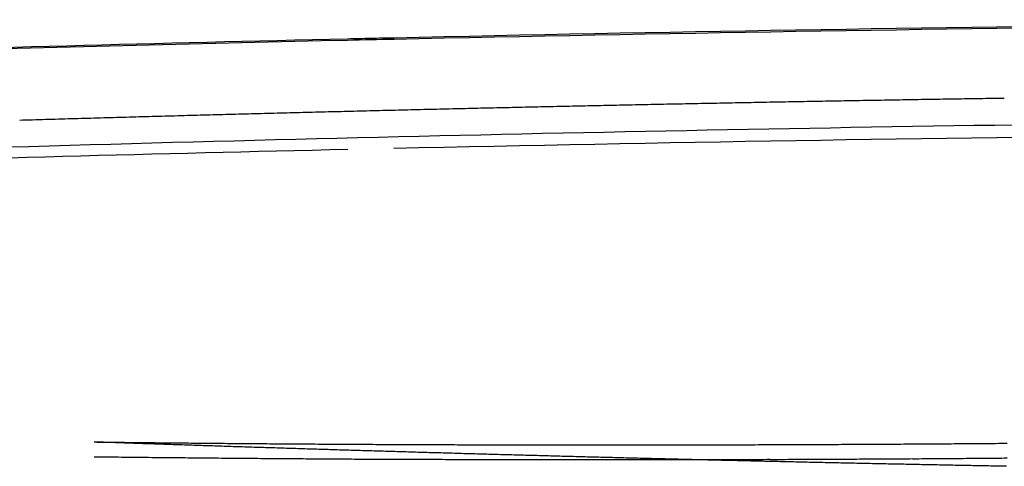
# Model space of a CAD drawing. Extents: x 759 to 2224, y 131 to 1366.
# Drawn here: x 1088 to 1115, y 1353 to 1366 of the extents above; entities that cross this region are included whole.
import ezdxf

# ---------------------------------------------------------------- set-up
doc = ezdxf.new("R2010")
doc.units = 0
doc.layers.get('0').update_dxf_attribs({"linetype": 'CONTINUOUS'})
doc.layers.add('PV-12C6', color=7, linetype='CONTINUOUS')

# ---------------------------------------------------------------- blocks, each defined once
blk = doc.blocks.new('A$Cf60ee67a')
at = {"layer": 'PV-12C6'}
blk.add_ellipse((384.204, 762.611), major_axis=(-828.327, 0), ratio=0.409828, start_param=-1.517192, end_param=-1.51564, dxfattribs=at)
at = {"layer": 'PV-12C6', "extrusion": (0, 0, -1)}
for centre, major_axis, ratio, start_param, end_param in [((385.948, -815.517), (0, -1915.718), 0.999884, -3.162967, -3.162605), ((385.948, -815.517), (0, -1915.718), 0.999886, -3.162605, -3.162242), ((385.948, -815.517), (0, -1915.718), 0.999889, -3.162242, -3.161881), ((385.948, -815.517), (0, -1915.718), 0.999891, -3.161881, -3.16152), ((385.948, -815.517), (0, -1915.718), 0.999894, -3.16152, -3.161159), ((385.948, -815.517), (0, -1915.718), 0.999896, -3.161159, -3.1608), ((385.948, -815.517), (0, -1915.718), 0.999899, -3.1608, -3.16044), ((385.948, -815.517), (0, -1915.718), 0.999901, -3.16044, -3.160081), ((385.948, -815.517), (0, -1915.718), 0.999903, -3.160081, -3.159723), ((385.949, -815.517), (0, -1915.718), 0.999906, -3.159723, -3.159366), ((385.949, -815.517), (0, -1915.718), 0.999908, -3.159366, -3.159009), ((385.949, -815.517), (0, -1915.718), 0.999911, -3.159009, -3.158653), ((385.949, -815.517), (0, -1915.718), 0.999913, -3.158653, -3.158297), ((385.949, -815.517), (0, -1915.718), 0.999915, -3.158297, -3.157942), ((385.949, -815.517), (0, -1915.718), 0.999918, -3.157942, -3.157587), ((385.949, -815.517), (0, -1915.718), 0.99992, -3.157587, -3.157233), ((385.949, -815.517), (0, -1915.718), 0.999922, -3.157233, -3.15688), ((385.946, -815.517), (0, -1915.718), 0.999844, -3.168839, -3.168468), ((385.946, -815.517), (0, -1915.718), 0.999847, -3.168468, -3.168098), ((385.946, -815.517), (0, -1915.718), 0.999849, -3.168098, -3.167729), ((385.946, -815.517), (0, -1915.718), 0.999852, -3.167729, -3.167359), ((385.946, -815.517), (0, -1915.718), 0.999854, -3.167359, -3.166991), ((385.947, -815.517), (0, -1915.718), 0.999857, -3.166991, -3.166623), ((385.947, -815.517), (0, -1915.718), 0.999859, -3.166623, -3.166255), ((385.947, -815.517), (0, -1915.718), 0.999862, -3.166255, -3.165887), ((385.947, -815.517), (0, -1915.718), 0.999864, -3.165887, -3.165521), ((385.947, -815.517), (0, -1915.718), 0.999867, -3.165521, -3.165154), ((385.947, -815.517), (0, -1915.718), 0.999869, -3.165154, -3.164789), ((385.947, -815.517), (0, -1915.718), 0.999872, -3.164789, -3.164423), ((385.947, -815.517), (0, -1915.718), 0.999874, -3.164423, -3.164058), ((385.947, -815.517), (0, -1915.718), 0.999877, -3.164058, -3.163694), ((385.948, -815.517), (0, -1915.718), 0.999879, -3.163694, -3.16333), ((385.948, -815.517), (0, -1915.718), 0.999881, -3.16333, -3.162967), ((385.945, -815.517), (0, -1915.718), 0.999829, -3.171071, -3.170698), ((385.945, -815.517), (0, -1915.718), 0.999831, -3.170698, -3.170325), ((385.945, -815.517), (0, -1915.718), 0.999834, -3.170325, -3.169953), ((385.945, -815.517), (0, -1915.718), 0.999836, -3.169953, -3.169581), ((385.946, -815.517), (0, -1915.718), 0.999839, -3.169581, -3.16921), ((385.946, -815.517), (0, -1915.718), 0.999841, -3.16921, -3.168839), ((344.383, 82.016), (1323.928, -58.374), 0.760228, -1.613995, -1.61349), ((345.895, 33.991), (1359.001, -63.021), 0.775793, -1.616818, -1.616326), ((349.172, -149.636), (1475.485, -95.709), 0.837755, -1.636109, -1.635656), ((347.307, 64.306), (1347.227, -55.053), 0.760346, -1.612063, -1.611566), ((348.837, 13.836), (1383.644, -59.641), 0.776672, -1.61482, -1.614337), ((350.749, -63.646), (1436.132, -69.148), 0.801935, -1.620425, -1.619959), ((351.491, -55.752), (1434.99, -65.404), 0.797206, -1.618211, -1.617745), ((351.084, 34.384), (1381.204, -50.96), 0.763443, -1.609708, -1.609224), ((358.216, -420.374), (1648.948, -177.028), 0.909694, -1.681019, -1.680615), ((356.579, -244.385), (1558.773, -95.057), 0.853915, -1.635004, -1.634576), ((353.829, 7.741), (1408.407, -48.058), 0.767707, -1.608056, -1.607582), ((356.379, -118.395), (1491.133, -62.474), 0.809333, -1.616406, -1.615959), ((358.829, -237.219), (1565.394, -81.873), 0.846259, -1.627319, -1.626893), ((358.38, -153.211), (1518.74, -62.512), 0.817565, -1.616374, -1.615934), ((360.124, -225.176), (1564.876, -72.217), 0.839182, -1.621776, -1.621349), ((360.726, -217.745), (1563.542, -67.457), 0.835297, -1.61906, -1.618634), ((359.423, -80.214), (1482.247, -44.823), 0.788916, -1.606238, -1.605788), ((360.237, -89.377), (1490.658, -43.5), 0.790647, -1.605488, -1.605041), ((362.733, -217.06), (1571.609, -57.63), 0.830866, -1.61344, -1.613017), ((360.496, -16.881), (1449.035, -32.194), 0.763555, -1.598978, -1.598519), ((364.233, -233.253), (1586.38, -53.741), 0.833448, -1.611203, -1.610784), ((365.269, -262.058), (1605.889, -54.911), 0.841246, -1.611817, -1.611404), ((364.906, -194.768), (1567.849, -42.486), 0.819001, -1.604894, -1.604471), ((365.561, -199.765), (1573.049, -40.127), 0.819521, -1.603562, -1.603141), ((366.978, -258.842), (1610.622, -44.369), 0.837018, -1.605905, -1.605494), ((365.24, -95.635), (1512.111, -25.405), 0.783921, -1.595221, -1.594784), ((367.136, -190.663), (1573.271, -30.734), 0.813789, -1.598294, -1.597874), ((373.736, -626.395), (1818.492, -144.811), 0.940503, -1.658819, -1.658457), ((368.299, -196.612), (1580.257, -25.737), 0.814032, -1.595505, -1.595088), ((369.996, -282.385), (1633.581, -30.599), 0.839919, -1.59824, -1.597837), ((366.738, -5.494), (1460.942, -10.03), 0.74985, -1.586362, -1.585912), ((371.838, -344.722), (1673.121, -30.242), 0.85735, -1.598043, -1.59765), ((371.54, -285.313), (1639.455, -21.062), 0.83882, -1.592983, -1.592583), ((373.38, -387.522), (1700.43, -27.132), 0.868803, -1.596356, -1.595971), ((377.709, -683.979), (1861.984, -103.968), 0.951138, -1.636495, -1.636145), ((374.835, -427.482), (1725.428, -22.962), 0.87943, -1.594114, -1.593736), ((373.212, -267.499), (1632.88, -7.329), 0.8314, -1.585408, -1.585009), ((372.908, -206.592), (1596.59, -1.95), 0.812169, -1.582318, -1.581911)]:
    blk.add_ellipse(centre, major_axis=major_axis, ratio=ratio, start_param=start_param, end_param=end_param, dxfattribs=at)
at = {"layer": 'PV-12C6'}
blk.add_open_spline([(384.211, 1102.084), (369.406, 1102.083), (354.604, 1101.92), (339.823, 1101.595)], degree=3, dxfattribs=at)
for points, knots in [([(339.824, 1101.641), (347.214, 1101.806), (354.61, 1101.929), (369.407, 1102.094), (376.809, 1102.135), (384.211, 1102.136)], [-4.440922, -4.440922, -4.440922, -4.440922, -2.22056, -2.22056, 0, 0, 0, 0]), ([(253.826, 1097.828), (259.43, 1098.204), (265.044, 1098.556), (282.933, 1099.593), (295.237, 1100.186), (317.876, 1101.059), (328.202, 1101.376), (338.539, 1101.612)], [-8.524305, -8.524305, -8.524305, -8.524305, -6.821232, -6.821232, -3.105999, -3.105999, -0.000001, -0.000001, -0.000001, -0.000001]), ([(338.539, 1101.566), (322.98, 1101.214), (307.445, 1100.682), (291.957, 1099.966), (286.571, 1099.717), (281.191, 1099.446), (275.819, 1099.153)], [-13.646551, -13.646551, -13.646551, -13.646551, -8.971151, -8.971151, -8.971151, -7.345384, -7.345384, -7.345384, -7.345384]), ([(338.539, 1101.612), (338.753, 1101.617), (338.967, 1101.622), (339.396, 1101.632), (339.61, 1101.637), (339.824, 1101.641)], [-0.1286089, -0.1286089, -0.1286089, -0.1286089, -0.0643051, -0.0643051, -0.0000013, -0.0000013, -0.0000013, -0.0000013]), ([(204.783, 1090.92), (210.705, 1091.481), (216.643, 1092.016), (228.548, 1093.031), (234.516, 1093.512), (246.476, 1094.42), (252.469, 1094.846), (264.476, 1095.643), (270.489, 1096.014), (282.533, 1096.7), (288.563, 1097.014), (300.635, 1097.587), (306.678, 1097.845), (318.77, 1098.304), (324.819, 1098.504), (336.922, 1098.849), (342.976, 1098.992), (355.081, 1099.222), (361.133, 1099.308), (373.232, 1099.422), (379.279, 1099.451), (385.321, 1099.451)], [9.925981, 9.925981, 9.925981, 9.925981, 11.737732, 11.737732, 13.549483, 13.549483, 15.361234, 15.361234, 17.172984, 17.172984, 18.984735, 18.984735, 20.796486, 20.796486, 22.608237, 22.608237, 24.419987, 24.419987, 26.231738, 26.231738, 28.043489, 28.043489, 28.043489, 28.043489]), ([(339.818, 1098.593), (347.21, 1098.756), (354.606, 1098.878), (369.406, 1099.042), (376.808, 1099.083), (384.211, 1099.084)], [-4.441437, -4.441437, -4.441437, -4.441437, -2.220812, -2.220812, -0.000001, -0.000001, -0.000001, -0.000001]), ([(275.814, 1096.148), (286.227, 1096.718), (296.666, 1097.203), (317.582, 1098.008), (328.058, 1098.327), (338.545, 1098.565)], [-6.302068, -6.302068, -6.302068, -6.302068, -3.150932, -3.150932, -0.000001, -0.000001, -0.000001, -0.000001]), ([(332.058, 1090.473), (331.972, 1090.476), (331.887, 1090.479), (331.716, 1090.485), (331.63, 1090.488), (331.545, 1090.491)], [0.00003908, 0.00003908, 0.00003908, 0.00003908, 0.02710458, 0.02710458, 0.05416742, 0.05416742, 0.05416742, 0.05416742]), ([(331.545, 1090.491), (331.656, 1090.49), (331.768, 1090.489), (331.991, 1090.486), (332.102, 1090.485), (332.214, 1090.484)], [0.0000411, 0.0000411, 0.0000411, 0.0000411, 0.03419723, 0.03419723, 0.06835433, 0.06835433, 0.06835433, 0.06835433]), ([(332.57, 1090.456), (332.485, 1090.459), (332.399, 1090.462), (332.229, 1090.468), (332.143, 1090.47), (332.058, 1090.473)], [0.00003883, 0.00003883, 0.00003883, 0.00003883, 0.02706141, 0.02706141, 0.05408137, 0.05408137, 0.05408137, 0.05408137]), ([(332.214, 1090.484), (332.325, 1090.482), (332.437, 1090.481), (332.66, 1090.479), (332.771, 1090.478), (332.882, 1090.476)], [0.00004071, 0.00004071, 0.00004071, 0.00004071, 0.03416639, 0.03416639, 0.06829298, 0.06829298, 0.06829298, 0.06829298]), ([(333.083, 1090.438), (332.997, 1090.441), (332.912, 1090.444), (332.741, 1090.45), (332.656, 1090.453), (332.57, 1090.456)], [0.00003857, 0.00003857, 0.00003857, 0.00003857, 0.02701921, 0.02701921, 0.05399728, 0.05399728, 0.05399728, 0.05399728]), ([(332.882, 1090.476), (332.994, 1090.475), (333.105, 1090.474), (333.328, 1090.472), (333.44, 1090.471), (333.551, 1090.469)], [0.00004031, 0.00004031, 0.00004031, 0.00004031, 0.03413643, 0.03413643, 0.06823342, 0.06823342, 0.06823342, 0.06823342]), ([(333.595, 1090.421), (333.51, 1090.424), (333.424, 1090.427), (333.254, 1090.433), (333.168, 1090.435), (333.083, 1090.438)], [0.0000383, 0.0000383, 0.0000383, 0.0000383, 0.02697392, 0.02697392, 0.053907, 0.053907, 0.053907, 0.053907]), ([(333.551, 1090.469), (333.663, 1090.468), (333.774, 1090.467), (333.997, 1090.465), (334.109, 1090.464), (334.22, 1090.463)], [0.0000399, 0.0000399, 0.0000399, 0.0000399, 0.03410568, 0.03410568, 0.06817227, 0.06817227, 0.06817227, 0.06817227]), ([(334.107, 1090.404), (334.022, 1090.407), (333.936, 1090.41), (333.766, 1090.415), (333.68, 1090.418), (333.595, 1090.421)], [0.00003803, 0.00003803, 0.00003803, 0.00003803, 0.02693263, 0.02693263, 0.05382474, 0.05382474, 0.05382474, 0.05382474]), ([(334.618, 1090.387), (334.533, 1090.39), (334.448, 1090.393), (334.277, 1090.398), (334.192, 1090.401), (334.107, 1090.404)], [0.00003776, 0.00003776, 0.00003776, 0.00003776, 0.02688792, 0.02688792, 0.05373563, 0.05373563, 0.05373563, 0.05373563]), ([(334.22, 1090.463), (334.332, 1090.462), (334.443, 1090.461), (334.667, 1090.459), (334.778, 1090.458), (334.89, 1090.457)], [0.00003949, 0.00003949, 0.00003949, 0.00003949, 0.03407369, 0.03407369, 0.06810866, 0.06810866, 0.06810866, 0.06810866]), ([(335.13, 1090.37), (335.044, 1090.373), (334.959, 1090.376), (334.789, 1090.382), (334.704, 1090.384), (334.618, 1090.387)], [0.00003748, 0.00003748, 0.00003748, 0.00003748, 0.02684448, 0.02684448, 0.05364906, 0.05364906, 0.05364906, 0.05364906]), ([(334.89, 1090.457), (335.001, 1090.456), (335.113, 1090.455), (335.336, 1090.453), (335.447, 1090.452), (335.559, 1090.451)], [0.00003907, 0.00003907, 0.00003907, 0.00003907, 0.03404172, 0.03404172, 0.06804507, 0.06804507, 0.06804507, 0.06804507]), ([(335.641, 1090.354), (335.556, 1090.357), (335.47, 1090.359), (335.3, 1090.365), (335.215, 1090.368), (335.13, 1090.37)], [0.0000372, 0.0000372, 0.0000372, 0.0000372, 0.02680168, 0.02680168, 0.05356379, 0.05356379, 0.05356379, 0.05356379]), ([(335.559, 1090.451), (335.67, 1090.45), (335.782, 1090.45), (336.005, 1090.448), (336.116, 1090.447), (336.228, 1090.446)], [0.00003865, 0.00003865, 0.00003865, 0.00003865, 0.03400782, 0.03400782, 0.06797765, 0.06797765, 0.06797765, 0.06797765]), ([(336.151, 1090.338), (336.066, 1090.34), (335.981, 1090.343), (335.811, 1090.348), (335.726, 1090.351), (335.641, 1090.354)], [0.00003692, 0.00003692, 0.00003692, 0.00003692, 0.02675745, 0.02675745, 0.05347565, 0.05347565, 0.05347565, 0.05347565]), ([(336.662, 1090.321), (336.577, 1090.324), (336.492, 1090.327), (336.322, 1090.332), (336.236, 1090.335), (336.151, 1090.338)], [0.00003663, 0.00003663, 0.00003663, 0.00003663, 0.02671453, 0.02671453, 0.05339014, 0.05339014, 0.05339014, 0.05339014]), ([(336.228, 1090.446), (336.339, 1090.445), (336.451, 1090.444), (336.674, 1090.443), (336.785, 1090.442), (336.897, 1090.441)], [0.00003823, 0.00003823, 0.00003823, 0.00003823, 0.03397353, 0.03397353, 0.06790943, 0.06790943, 0.06790943, 0.06790943]), ([(337.172, 1090.305), (337.087, 1090.308), (337.002, 1090.311), (336.832, 1090.316), (336.747, 1090.319), (336.662, 1090.321)], [0.00003635, 0.00003635, 0.00003635, 0.00003635, 0.0266715, 0.0266715, 0.05330439, 0.05330439, 0.05330439, 0.05330439]), ([(336.897, 1090.441), (337.008, 1090.44), (337.119, 1090.44), (337.342, 1090.438), (337.454, 1090.437), (337.565, 1090.437)], [0.0000378, 0.0000378, 0.0000378, 0.0000378, 0.0339385, 0.0339385, 0.06783975, 0.06783975, 0.06783975, 0.06783975]), ([(337.682, 1090.29), (337.597, 1090.292), (337.512, 1090.295), (337.342, 1090.3), (337.257, 1090.303), (337.172, 1090.305)], [0.00003605, 0.00003605, 0.00003605, 0.00003605, 0.02662709, 0.02662709, 0.05321591, 0.05321591, 0.05321591, 0.05321591]), ([(337.565, 1090.437), (337.677, 1090.436), (337.788, 1090.435), (338.011, 1090.434), (338.122, 1090.433), (338.234, 1090.432)], [0.00003737, 0.00003737, 0.00003737, 0.00003737, 0.0339034, 0.0339034, 0.06776994, 0.06776994, 0.06776994, 0.06776994]), ([(338.191, 1090.274), (338.106, 1090.277), (338.021, 1090.279), (337.851, 1090.284), (337.767, 1090.287), (337.682, 1090.29)], [0.00003576, 0.00003576, 0.00003576, 0.00003576, 0.02658358, 0.02658358, 0.05312923, 0.05312923, 0.05312923, 0.05312923]), ([(338.7, 1090.258), (338.615, 1090.261), (338.53, 1090.264), (338.361, 1090.269), (338.276, 1090.271), (338.191, 1090.274)], [0.00003546, 0.00003546, 0.00003546, 0.00003546, 0.02654004, 0.02654004, 0.05304248, 0.05304248, 0.05304248, 0.05304248]), ([(338.234, 1090.432), (338.345, 1090.432), (338.457, 1090.431), (338.68, 1090.43), (338.791, 1090.429), (338.902, 1090.429)], [0.00003693, 0.00003693, 0.00003693, 0.00003693, 0.03386683, 0.03386683, 0.06769718, 0.06769718, 0.06769718, 0.06769718]), ([(338.902, 1090.429), (339.014, 1090.428), (339.125, 1090.428), (339.348, 1090.426), (339.459, 1090.426), (339.571, 1090.425)], [0.0000365, 0.0000365, 0.0000365, 0.0000365, 0.03383034, 0.03383034, 0.06762459, 0.06762459, 0.06762459, 0.06762459]), ([(339.571, 1090.425), (339.682, 1090.425), (339.793, 1090.424), (340.016, 1090.423), (340.127, 1090.423), (340.239, 1090.422)], [0.00003606, 0.00003606, 0.00003606, 0.00003606, 0.03379162, 0.03379162, 0.06754756, 0.06754756, 0.06754756, 0.06754756]), ([(340.239, 1090.422), (340.35, 1090.422), (340.461, 1090.421), (340.684, 1090.42), (340.795, 1090.42), (340.906, 1090.419)], [0.00003561, 0.00003561, 0.00003561, 0.00003561, 0.03375279, 0.03375279, 0.06747028, 0.06747028, 0.06747028, 0.06747028]), ([(340.906, 1090.419), (341.017, 1090.419), (341.129, 1090.419), (341.351, 1090.418), (341.462, 1090.418), (341.574, 1090.417)], [0.00003517, 0.00003517, 0.00003517, 0.00003517, 0.03371367, 0.03371367, 0.06739244, 0.06739244, 0.06739244, 0.06739244]), ([(341.574, 1090.417), (341.685, 1090.417), (341.796, 1090.417), (342.018, 1090.416), (342.129, 1090.416), (342.24, 1090.415)], [0.00003473, 0.00003473, 0.00003473, 0.00003473, 0.03367242, 0.03367242, 0.06731036, 0.06731036, 0.06731036, 0.06731036]), ([(342.24, 1090.415), (342.352, 1090.415), (342.463, 1090.415), (342.685, 1090.414), (342.796, 1090.414), (342.907, 1090.414)], [0.00003428, 0.00003428, 0.00003428, 0.00003428, 0.03362995, 0.03362995, 0.06722582, 0.06722582, 0.06722582, 0.06722582]), ([(342.907, 1090.414), (343.018, 1090.413), (343.129, 1090.413), (343.351, 1090.413), (343.462, 1090.413), (343.573, 1090.412)], [0.00003383, 0.00003383, 0.00003383, 0.00003383, 0.03358942, 0.03358942, 0.06714516, 0.06714516, 0.06714516, 0.06714516]), ([(343.573, 1090.412), (343.684, 1090.412), (343.795, 1090.412), (344.017, 1090.412), (344.128, 1090.412), (344.239, 1090.411)], [0.00003338, 0.00003338, 0.00003338, 0.00003338, 0.03354537, 0.03354537, 0.06705748, 0.06705748, 0.06705748, 0.06705748]), ([(344.239, 1090.411), (344.35, 1090.411), (344.46, 1090.411), (344.682, 1090.411), (344.793, 1090.411), (344.904, 1090.411)], [0.00003294, 0.00003294, 0.00003294, 0.00003294, 0.03350006, 0.03350006, 0.06696727, 0.06696727, 0.06696727, 0.06696727]), ([(344.904, 1090.411), (345.015, 1090.411), (345.125, 1090.411), (345.347, 1090.411), (345.458, 1090.411), (345.568, 1090.411)], [0.00003249, 0.00003249, 0.00003249, 0.00003249, 0.03345571, 0.03345571, 0.06687898, 0.06687898, 0.06687898, 0.06687898]), ([(345.568, 1090.411), (345.679, 1090.411), (345.79, 1090.411), (346.011, 1090.411), (346.122, 1090.411), (346.232, 1090.411)], [0.00003204, 0.00003204, 0.00003204, 0.00003204, 0.03340995, 0.03340995, 0.06678787, 0.06678787, 0.06678787, 0.06678787]), ([(346.232, 1090.411), (346.343, 1090.411), (346.453, 1090.411), (346.675, 1090.411), (346.785, 1090.411), (346.896, 1090.411)], [0.00003159, 0.00003159, 0.00003159, 0.00003159, 0.03336192, 0.03336192, 0.06669222, 0.06669222, 0.06669222, 0.06669222]), ([(346.896, 1090.411), (347.006, 1090.411), (347.117, 1090.411), (347.337, 1090.412), (347.448, 1090.412), (347.558, 1090.412)], [0.00003114, 0.00003114, 0.00003114, 0.00003114, 0.03331448, 0.03331448, 0.06659775, 0.06659775, 0.06659775, 0.06659775]), ([(347.558, 1090.412), (347.669, 1090.412), (347.779, 1090.412), (348, 1090.413), (348.11, 1090.413), (348.22, 1090.413)], [0.0000307, 0.0000307, 0.0000307, 0.0000307, 0.03326484, 0.03326484, 0.06649889, 0.06649889, 0.06649889, 0.06649889]), ([(348.22, 1090.413), (348.331, 1090.413), (348.441, 1090.414), (348.661, 1090.414), (348.771, 1090.414), (348.882, 1090.415)], [0.00003025, 0.00003025, 0.00003025, 0.00003025, 0.03321374, 0.03321374, 0.06639712, 0.06639712, 0.06639712, 0.06639712]), ([(348.882, 1090.415), (348.992, 1090.415), (349.102, 1090.415), (349.322, 1090.416), (349.432, 1090.416), (349.542, 1090.416)], [0.0000298, 0.0000298, 0.0000298, 0.0000298, 0.03316448, 0.03316448, 0.06629901, 0.06629901, 0.06629901, 0.06629901]), ([(349.542, 1090.416), (349.652, 1090.417), (349.762, 1090.417), (349.982, 1090.418), (350.092, 1090.418), (350.202, 1090.418)], [0.00002936, 0.00002936, 0.00002936, 0.00002936, 0.03311056, 0.03311056, 0.06619159, 0.06619159, 0.06619159, 0.06619159]), ([(350.202, 1090.418), (350.312, 1090.419), (350.421, 1090.419), (350.641, 1090.42), (350.751, 1090.42), (350.861, 1090.421)], [0.00002892, 0.00002892, 0.00002892, 0.00002892, 0.03305755, 0.03305755, 0.06608597, 0.06608597, 0.06608597, 0.06608597]), ([(350.861, 1090.421), (350.97, 1090.421), (351.08, 1090.422), (351.299, 1090.423), (351.409, 1090.423), (351.519, 1090.424)], [0.00002848, 0.00002848, 0.00002848, 0.00002848, 0.03300404, 0.03300404, 0.06597937, 0.06597937, 0.06597937, 0.06597937]), ([(351.519, 1090.424), (351.628, 1090.424), (351.738, 1090.425), (351.957, 1090.426), (352.066, 1090.426), (352.176, 1090.427)], [0.00002805, 0.00002805, 0.00002805, 0.00002805, 0.03294813, 0.03294813, 0.06586796, 0.06586796, 0.06586796, 0.06586796]), ([(352.176, 1090.427), (352.285, 1090.427), (352.394, 1090.428), (352.613, 1090.429), (352.722, 1090.429), (352.832, 1090.43)], [0.00002761, 0.00002761, 0.00002761, 0.00002761, 0.03289186, 0.03289186, 0.06575582, 0.06575582, 0.06575582, 0.06575582]), ([(352.832, 1090.43), (352.941, 1090.431), (353.05, 1090.431), (353.269, 1090.432), (353.378, 1090.433), (353.487, 1090.434)], [0.00002718, 0.00002718, 0.00002718, 0.00002718, 0.03283307, 0.03283307, 0.06563866, 0.06563866, 0.06563866, 0.06563866]), ([(353.487, 1090.434), (353.596, 1090.434), (353.705, 1090.435), (353.923, 1090.436), (354.032, 1090.437), (354.141, 1090.438)], [0.00002675, 0.00002675, 0.00002675, 0.00002675, 0.03277594, 0.03277594, 0.06552479, 0.06552479, 0.06552479, 0.06552479]), ([(354.141, 1090.438), (354.25, 1090.438), (354.359, 1090.439), (354.576, 1090.441), (354.685, 1090.441), (354.794, 1090.442)], [0.00002633, 0.00002633, 0.00002633, 0.00002633, 0.03271536, 0.03271536, 0.06540403, 0.06540403, 0.06540403, 0.06540403]), ([(354.794, 1090.442), (354.903, 1090.443), (355.011, 1090.443), (355.229, 1090.445), (355.337, 1090.446), (355.446, 1090.447)], [0.00002591, 0.00002591, 0.00002591, 0.00002591, 0.03265423, 0.03265423, 0.06528218, 0.06528218, 0.06528218, 0.06528218]), ([(355.446, 1090.447), (355.555, 1090.447), (355.663, 1090.448), (355.88, 1090.45), (355.988, 1090.451), (356.097, 1090.451)], [0.00002549, 0.00002549, 0.00002549, 0.00002549, 0.03259176, 0.03259176, 0.06515762, 0.06515762, 0.06515762, 0.06515762]), ([(356.097, 1090.451), (356.205, 1090.452), (356.313, 1090.453), (356.53, 1090.455), (356.638, 1090.456), (356.747, 1090.457)], [0.00002508, 0.00002508, 0.00002508, 0.00002508, 0.03252874, 0.03252874, 0.06503197, 0.06503197, 0.06503197, 0.06503197]), ([(339.209, 1090.243), (339.124, 1090.246), (339.039, 1090.248), (338.87, 1090.253), (338.785, 1090.256), (338.7, 1090.258)], [0.00003516, 0.00003516, 0.00003516, 0.00003516, 0.02649708, 0.02649708, 0.0529569, 0.0529569, 0.0529569, 0.0529569]), ([(339.717, 1090.228), (339.632, 1090.231), (339.548, 1090.233), (339.378, 1090.238), (339.293, 1090.241), (339.209, 1090.243)], [0.00003486, 0.00003486, 0.00003486, 0.00003486, 0.02645234, 0.02645234, 0.05286777, 0.05286777, 0.05286777, 0.05286777]), ([(340.225, 1090.213), (340.14, 1090.216), (340.056, 1090.218), (339.886, 1090.223), (339.802, 1090.226), (339.717, 1090.228)], [0.00003456, 0.00003456, 0.00003456, 0.00003456, 0.02640817, 0.02640817, 0.05277976, 0.05277976, 0.05277976, 0.05277976]), ([(340.733, 1090.198), (340.648, 1090.201), (340.563, 1090.203), (340.394, 1090.208), (340.31, 1090.211), (340.225, 1090.213)], [0.00003425, 0.00003425, 0.00003425, 0.00003425, 0.02636529, 0.02636529, 0.05269435, 0.05269435, 0.05269435, 0.05269435]), ([(341.24, 1090.184), (341.155, 1090.186), (341.071, 1090.189), (340.902, 1090.193), (340.817, 1090.196), (340.733, 1090.198)], [0.00003395, 0.00003395, 0.00003395, 0.00003395, 0.02632166, 0.02632166, 0.05260743, 0.05260743, 0.05260743, 0.05260743]), ([(341.747, 1090.169), (341.662, 1090.172), (341.578, 1090.174), (341.409, 1090.179), (341.324, 1090.181), (341.24, 1090.184)], [0.00003364, 0.00003364, 0.00003364, 0.00003364, 0.02627726, 0.02627726, 0.05251899, 0.05251899, 0.05251899, 0.05251899]), ([(342.253, 1090.155), (342.169, 1090.157), (342.084, 1090.16), (341.915, 1090.165), (341.831, 1090.167), (341.747, 1090.169)], [0.00003332, 0.00003332, 0.00003332, 0.00003332, 0.02623342, 0.02623342, 0.05243165, 0.05243165, 0.05243165, 0.05243165]), ([(342.759, 1090.141), (342.675, 1090.143), (342.59, 1090.146), (342.422, 1090.15), (342.337, 1090.153), (342.253, 1090.155)], [0.00003301, 0.00003301, 0.00003301, 0.00003301, 0.02618881, 0.02618881, 0.05234278, 0.05234278, 0.05234278, 0.05234278]), ([(343.264, 1090.127), (343.18, 1090.13), (343.096, 1090.132), (342.927, 1090.136), (342.843, 1090.139), (342.759, 1090.141)], [0.0000327, 0.0000327, 0.0000327, 0.0000327, 0.02614446, 0.02614446, 0.05225444, 0.05225444, 0.05225444, 0.05225444]), ([(343.769, 1090.114), (343.685, 1090.116), (343.601, 1090.118), (343.433, 1090.123), (343.349, 1090.125), (343.264, 1090.127)], [0.00003238, 0.00003238, 0.00003238, 0.00003238, 0.02610065, 0.02610065, 0.05216718, 0.05216718, 0.05216718, 0.05216718]), ([(344.274, 1090.1), (344.19, 1090.102), (344.106, 1090.105), (343.938, 1090.109), (343.854, 1090.111), (343.769, 1090.114)], [0.00003207, 0.00003207, 0.00003207, 0.00003207, 0.02605684, 0.02605684, 0.05207991, 0.05207991, 0.05207991, 0.05207991]), ([(344.778, 1090.087), (344.694, 1090.089), (344.61, 1090.091), (344.442, 1090.096), (344.358, 1090.098), (344.274, 1090.1)], [0.00003175, 0.00003175, 0.00003175, 0.00003175, 0.02601175, 0.02601175, 0.05199008, 0.05199008, 0.05199008, 0.05199008]), ([(345.282, 1090.074), (345.198, 1090.076), (345.114, 1090.078), (344.946, 1090.082), (344.862, 1090.084), (344.778, 1090.087)], [0.00003143, 0.00003143, 0.00003143, 0.00003143, 0.02596769, 0.02596769, 0.05190232, 0.05190232, 0.05190232, 0.05190232]), ([(345.785, 1090.061), (345.701, 1090.063), (345.618, 1090.065), (345.45, 1090.069), (345.366, 1090.071), (345.282, 1090.074)], [0.00003111, 0.00003111, 0.00003111, 0.00003111, 0.02592312, 0.02592312, 0.05181353, 0.05181353, 0.05181353, 0.05181353]), ([(346.288, 1090.048), (346.204, 1090.05), (346.121, 1090.052), (345.953, 1090.056), (345.869, 1090.058), (345.785, 1090.061)], [0.00003079, 0.00003079, 0.00003079, 0.00003079, 0.0258788, 0.0258788, 0.05172526, 0.05172526, 0.05172526, 0.05172526]), ([(346.79, 1090.035), (346.707, 1090.037), (346.623, 1090.039), (346.456, 1090.044), (346.372, 1090.046), (346.288, 1090.048)], [0.00003047, 0.00003047, 0.00003047, 0.00003047, 0.02583396, 0.02583396, 0.05163592, 0.05163592, 0.05163592, 0.05163592]), ([(347.292, 1090.023), (347.209, 1090.025), (347.125, 1090.027), (346.958, 1090.031), (346.874, 1090.033), (346.79, 1090.035)], [0.00003015, 0.00003015, 0.00003015, 0.00003015, 0.02578912, 0.02578912, 0.0515466, 0.0515466, 0.0515466, 0.0515466]), ([(347.794, 1090.01), (347.71, 1090.013), (347.626, 1090.015), (347.459, 1090.019), (347.376, 1090.021), (347.292, 1090.023)], [0.00002983, 0.00002983, 0.00002983, 0.00002983, 0.02574374, 0.02574374, 0.0514562, 0.0514562, 0.0514562, 0.0514562]), ([(348.294, 1089.998), (348.211, 1090), (348.127, 1090.002), (347.961, 1090.006), (347.877, 1090.008), (347.794, 1090.01)], [0.00002951, 0.00002951, 0.00002951, 0.00002951, 0.02569966, 0.02569966, 0.0513684, 0.0513684, 0.0513684, 0.0513684]), ([(348.795, 1089.986), (348.711, 1089.988), (348.628, 1089.99), (348.461, 1089.994), (348.378, 1089.996), (348.294, 1089.998)], [0.00002919, 0.00002919, 0.00002919, 0.00002919, 0.02565399, 0.02565399, 0.05127741, 0.05127741, 0.05127741, 0.05127741]), ([(349.294, 1089.975), (349.211, 1089.977), (349.128, 1089.979), (348.961, 1089.983), (348.878, 1089.985), (348.795, 1089.986)], [0.00002887, 0.00002887, 0.00002887, 0.00002887, 0.02560857, 0.02560857, 0.05118692, 0.05118692, 0.05118692, 0.05118692]), ([(349.794, 1089.963), (349.71, 1089.965), (349.627, 1089.967), (349.461, 1089.971), (349.378, 1089.973), (349.294, 1089.975)], [0.00002855, 0.00002855, 0.00002855, 0.00002855, 0.02556444, 0.02556444, 0.05109902, 0.05109902, 0.05109902, 0.05109902]), ([(350.292, 1089.952), (350.209, 1089.954), (350.126, 1089.956), (349.96, 1089.959), (349.877, 1089.961), (349.794, 1089.963)], [0.00002823, 0.00002823, 0.00002823, 0.00002823, 0.02551848, 0.02551848, 0.05100745, 0.05100745, 0.05100745, 0.05100745]), ([(350.79, 1089.941), (350.707, 1089.943), (350.624, 1089.944), (350.458, 1089.948), (350.375, 1089.95), (350.292, 1089.952)], [0.00002791, 0.00002791, 0.00002791, 0.00002791, 0.02547299, 0.02547299, 0.05091683, 0.05091683, 0.05091683, 0.05091683]), ([(351.288, 1089.93), (351.205, 1089.932), (351.122, 1089.933), (350.956, 1089.937), (350.873, 1089.939), (350.79, 1089.941)], [0.00002759, 0.00002759, 0.00002759, 0.00002759, 0.02542671, 0.02542671, 0.05082461, 0.05082461, 0.05082461, 0.05082461]), ([(351.785, 1089.919), (351.702, 1089.921), (351.619, 1089.923), (351.454, 1089.926), (351.371, 1089.928), (351.288, 1089.93)], [0.00002727, 0.00002727, 0.00002727, 0.00002727, 0.02538193, 0.02538193, 0.05073541, 0.05073541, 0.05073541, 0.05073541]), ([(352.281, 1089.908), (352.199, 1089.91), (352.116, 1089.912), (351.95, 1089.915), (351.868, 1089.917), (351.785, 1089.919)], [0.00002696, 0.00002696, 0.00002696, 0.00002696, 0.02533614, 0.02533614, 0.05064418, 0.05064418, 0.05064418, 0.05064418]), ([(352.777, 1089.898), (352.695, 1089.9), (352.612, 1089.901), (352.447, 1089.905), (352.364, 1089.906), (352.281, 1089.908)], [0.00002664, 0.00002664, 0.00002664, 0.00002664, 0.02529081, 0.02529081, 0.05055387, 0.05055387, 0.05055387, 0.05055387]), ([(353.272, 1089.887), (353.19, 1089.889), (353.107, 1089.891), (352.942, 1089.894), (352.86, 1089.896), (352.777, 1089.898)], [0.00002633, 0.00002633, 0.00002633, 0.00002633, 0.02524363, 0.02524363, 0.05045984, 0.05045984, 0.05045984, 0.05045984]), ([(353.767, 1089.877), (353.685, 1089.879), (353.602, 1089.881), (353.437, 1089.884), (353.355, 1089.886), (353.272, 1089.887)], [0.00002601, 0.00002601, 0.00002601, 0.00002601, 0.02519899, 0.02519899, 0.05037092, 0.05037092, 0.05037092, 0.05037092]), ([(354.261, 1089.867), (354.179, 1089.869), (354.096, 1089.871), (353.932, 1089.874), (353.849, 1089.876), (353.767, 1089.877)], [0.0000257, 0.0000257, 0.0000257, 0.0000257, 0.02515125, 0.02515125, 0.05027577, 0.05027577, 0.05027577, 0.05027577]), ([(354.754, 1089.858), (354.672, 1089.859), (354.59, 1089.861), (354.425, 1089.864), (354.343, 1089.866), (354.261, 1089.867)], [0.00002539, 0.00002539, 0.00002539, 0.00002539, 0.02510519, 0.02510519, 0.050184, 0.050184, 0.050184, 0.050184]), ([(355.247, 1089.848), (355.165, 1089.85), (355.083, 1089.851), (354.919, 1089.855), (354.837, 1089.856), (354.754, 1089.858)], [0.00002508, 0.00002508, 0.00002508, 0.00002508, 0.02505918, 0.02505918, 0.05009232, 0.05009232, 0.05009232, 0.05009232]), ([(355.739, 1089.839), (355.657, 1089.84), (355.575, 1089.842), (355.411, 1089.845), (355.329, 1089.847), (355.247, 1089.848)], [0.00002477, 0.00002477, 0.00002477, 0.00002477, 0.02501255, 0.02501255, 0.04999939, 0.04999939, 0.04999939, 0.04999939]), ([(356.231, 1089.829), (356.149, 1089.831), (356.067, 1089.833), (355.903, 1089.836), (355.821, 1089.837), (355.739, 1089.839)], [0.00002447, 0.00002447, 0.00002447, 0.00002447, 0.02496597, 0.02496597, 0.04990657, 0.04990657, 0.04990657, 0.04990657]), ([(356.722, 1089.82), (356.64, 1089.822), (356.558, 1089.823), (356.394, 1089.826), (356.313, 1089.828), (356.231, 1089.829)], [0.00002417, 0.00002417, 0.00002417, 0.00002417, 0.02491896, 0.02491896, 0.04981287, 0.04981287, 0.04981287, 0.04981287])]:
    blk.add_open_spline(points, degree=3, knots=knots, dxfattribs=at)

msp = doc.modelspace()

# ---------------------------------------------------------------- block references
msp.add_blockref('A$Cf60ee67a', (758.832, 263.565))

doc.saveas('drawing.dxf')
